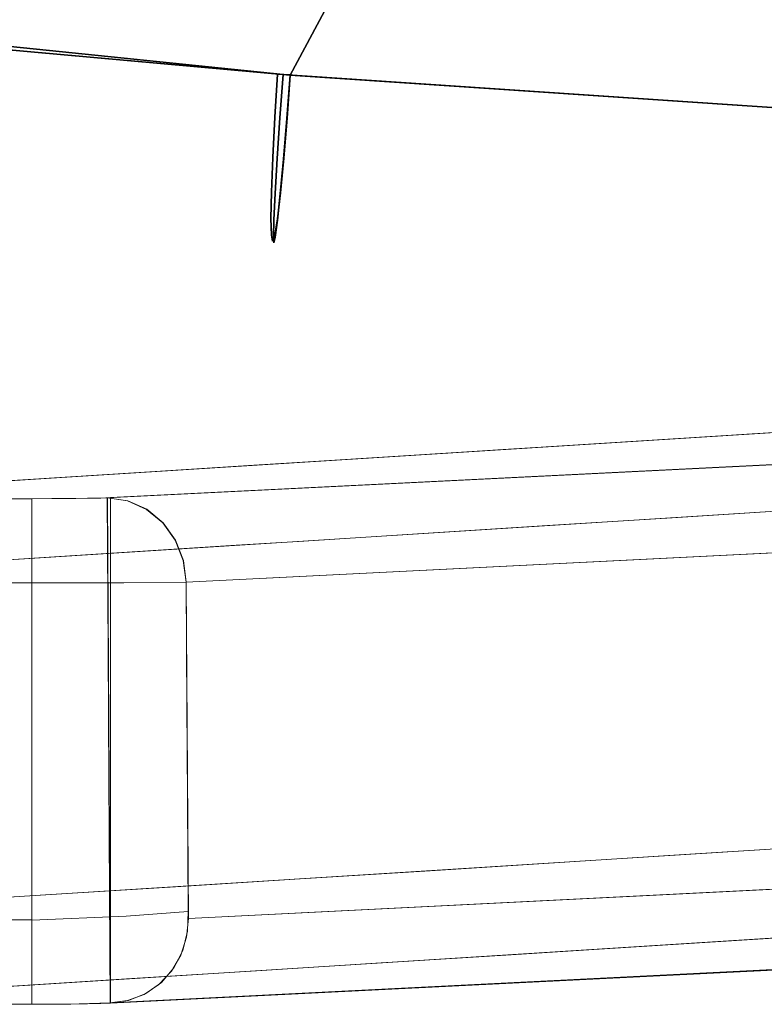
# Model space of a CAD drawing. Units: inches. Extents: x -73 to 85, y -111 to 84.
# Drawn here: x 45 to 47, y -11 to -9 of the extents above; entities that cross this region are included whole.
import ezdxf

# ---------------------------------------------------------------- set-up
doc = ezdxf.new("R2010")
doc.units = ezdxf.units.IN
doc.header["$MEASUREMENT"] = 0
doc.layers.add('SEAT-BASEWOOD', color=5, linetype='Continuous', lineweight=9)
doc.layers.add('SEAT-FABRIC', color=5, linetype='Continuous')

# ---------------------------------------------------------------- blocks, each defined once
blk = doc.blocks.new('ONOVWN100_0T')
at = {"layer": 'SEAT-BASEWOOD'}
for points, invisible_edges in [([(3.1643, 9.8693, 12.8628), (8.0557, 10.1255, 0.3073), (8.0168, 10.1111, 0.292)], 13), ([(3.2033, 9.8837, 12.8781), (8.0557, 10.1255, 0.3073), (3.1643, 9.8693, 12.8628)], 3), ([(3.2033, 9.8837, 12.8781), (8.0968, 10.1302, 0.3233), (8.0557, 10.1255, 0.3073)], 13), ([(3.2443, 9.8884, 12.894), (8.0968, 10.1302, 0.3233), (3.2033, 9.8837, 12.8781)], 2), ([(8.0955, 10.1302, 0.3228), (3.2431, 9.8884, 12.8935), (3.2507, 8.7091, 12.8738)], 12), ([(8.0955, 10.1316, 0.3228), (3.244, 9.8898, 12.8913), (8.9182, 10.1291, 0.4511)], 14), ([(4.2617, 9.8351, 15.7341), (8.9182, 10.1291, 0.4511), (3.244, 9.8898, 12.8913)], 14), ([(3.2507, 8.7091, 12.8738), (8.1031, 8.9509, 0.303), (8.0955, 10.1302, 0.3228)], 12), ([(8.9182, 10.1291, 0.4511), (8.9245, 8.9484, 0.4303), (4.2617, 9.8351, 15.7341)], 2), ([(8.0955, 10.1302, 0.3228), (7.9131, 9.9334, 0.2486), (8.0557, 10.1255, 0.3073)], 3), ([(7.9131, 9.9334, 0.2486), (8.0955, 10.1302, 0.3228), (7.9182, 9.1477, 0.2355)], 3), ([(8.0168, 10.1111, 0.292), (8.0557, 10.1255, 0.3073), (7.9131, 9.9334, 0.2486)], 14), ([(8.0531, 10.1248, 0.3061), (7.9135, 9.917, 0.2477), (8.0962, 10.1302, 0.323)], 3), ([(7.9135, 9.917, 0.2477), (8.1024, 8.9509, 0.3028), (8.0962, 10.1302, 0.323)], 13), ([(8.0531, 10.1248, 0.3061), (7.9149, 9.9635, 0.2492), (7.9135, 9.917, 0.2477)], 13), ([(8.0531, 10.1248, 0.3061), (8.0124, 10.1088, 0.29), (7.9149, 9.9635, 0.2492)], 14), ([(7.9182, 9.1477, 0.2355), (8.0955, 10.1302, 0.3228), (8.1019, 8.9509, 0.3026)], 13), ([(8.0124, 10.1088, 0.29), (8.168, 10.1327, 0.2317), (8.0863, 10.0727, 0.1147)], 15), ([(8.0124, 10.1088, 0.29), (8.0531, 10.1248, 0.3061), (8.168, 10.1327, 0.2317)], 14), ([(8.168, 10.1327, 0.2317), (8.0531, 10.1248, 0.3061), (8.0962, 10.1302, 0.323)], 1), ([(8.0863, 10.0727, 0.1147), (8.168, 10.1327, 0.2317), (8.1842, 10.092, 0.0902)], 15), ([(8.1177, 10.1324, 0.2811), (8.0955, 10.1316, 0.3228), (8.2792, 10.134, 0.1969)], 14), ([(8.0955, 10.1316, 0.3228), (8.9182, 10.1291, 0.4511), (8.2792, 10.134, 0.1969)], 15), ([(8.0955, 10.1316, 0.3228), (8.1177, 10.1324, 0.2811), (8.1177, 8.9513, 0.2811), (8.0955, 8.9505, 0.3228)], 2), ([(8.1683, 10.1326, 0.2321), (8.0962, 10.1302, 0.323), (8.0975, 9.8726, 0.3186)], 12), ([(8.1683, 10.1326, 0.2321), (8.0975, 9.8726, 0.3186), (8.1485, 9.671, 0.2455)], 15), ([(8.1177, 10.1324, 0.2811), (8.2792, 10.134, 0.1969), (8.1491, 10.1331, 0.2459)], 3), ([(8.1177, 10.1324, 0.2811), (8.1491, 10.1331, 0.2459), (8.1491, 8.952, 0.2459), (8.1177, 8.9513, 0.2811)], 10), ([(8.2142, 9.672, 0.2071), (8.1683, 10.1326, 0.2321), (8.1485, 9.671, 0.2455)], 15), ([(8.2792, 10.134, 0.1969), (8.1881, 10.1336, 0.2192), (8.1491, 10.1331, 0.2459)], 13), ([(8.1881, 8.9525, 0.2192), (8.1491, 8.952, 0.2459), (8.1491, 10.1331, 0.2459), (8.1881, 10.1336, 0.2192)], 10), ([(8.279, 10.1271, 0.1459), (8.168, 10.1327, 0.2317), (8.2792, 10.134, 0.1969)], 1), ([(8.279, 10.1271, 0.1459), (8.1842, 10.092, 0.0902), (8.168, 10.1327, 0.2317)], 15), ([(8.1683, 10.1326, 0.2321), (8.2792, 9.8761, 0.1969), (8.2792, 10.134, 0.1969)], 1), ([(8.1683, 10.1326, 0.2321), (8.2142, 9.672, 0.2071), (8.2792, 9.8761, 0.1969)], 15), ([(8.279, 10.1271, 0.1459), (8.2788, 10.1074, 0.0984), (8.1842, 10.092, 0.0902)], 14), ([(8.2792, 10.134, 0.1969), (8.2323, 10.1339, 0.2025), (8.1881, 10.1336, 0.2192)], 12), ([(8.1881, 10.1336, 0.2192), (8.2323, 10.1339, 0.2025), (8.2323, 8.9528, 0.2025), (8.1881, 8.9525, 0.2192)], 10), ([(8.2323, 10.1339, 0.2025), (8.2792, 10.134, 0.1969), (8.2792, 8.9529, 0.1969), (8.2323, 8.9528, 0.2025)], 8), ([(8.2792, 10.134, 0.1969), (8.2792, 8.9529, 0.1968), (8.2786, 9.1498, 0), (8.2785, 9.9372, 0)], 10), ([(8.2792, 10.134, 0.1969), (8.2785, 9.9372, 0), (8.279, 10.1271, 0.1459)], 3), ([(8.2786, 10.0356, 0.0266), (8.279, 10.1271, 0.1459), (8.2785, 9.9881, 0.0069)], 3), ([(8.279, 10.1271, 0.1459), (8.2785, 9.9372, 0), (8.2785, 9.9881, 0.0069)], 13), ([(8.2788, 10.1074, 0.0984), (8.279, 10.1271, 0.1459), (8.2786, 10.0356, 0.0266)], 14), ([(8.7299, 10.1272, 0.1459), (8.2792, 10.1272, 0.1459), (8.2792, 10.134, 0.1968), (8.7299, 10.134, 0.1968)], 1), ([(8.2792, 10.134, 0.1968), (8.2792, 10.1272, 0.1459), (8.2792, 10.1075, 0.0985), (8.2792, 10.0762, 0.0577)], 8), ([(8.2792, 8.9529, 0.1982), (8.2792, 10.134, 0.1968), (8.2792, 9.1495, 0.0012), (8.2792, 9.0986, 0.0079)], 10), ([(8.2792, 9.9369, 0.0002), (8.2792, 9.1495, 0.0012), (8.2792, 10.134, 0.1968), (8.2792, 9.9879, 0.0069)], 6), ([(8.2792, 10.134, 0.1968), (8.2792, 10.0762, 0.0577), (8.2792, 10.0354, 0.0265), (8.2792, 9.9879, 0.0069)], 9), ([(8.7299, 10.134, 0.1969), (8.2792, 10.134, 0.1969), (8.9182, 10.1291, 0.4511)], 14), ([(8.7299, 10.1075, 0.0985), (8.2792, 10.1075, 0.0985), (8.2792, 10.1272, 0.1459), (8.7299, 10.1272, 0.1459)], 5), ([(3.1294, 9.846, 12.8489), (8.0168, 10.1111, 0.292), (7.9819, 10.0878, 0.2781)], 13), ([(8.0168, 10.1111, 0.292), (3.1294, 9.846, 12.8489), (3.1643, 9.8693, 12.8628)], 13), ([(7.9131, 9.9334, 0.2486), (7.9309, 10.0191, 0.2571), (8.0168, 10.1111, 0.292)], 15), ([(8.0124, 10.1088, 0.29), (7.9264, 10.0084, 0.2545), (7.9149, 9.9635, 0.2492)], 13), ([(7.9763, 10.0832, 0.2754), (7.9264, 10.0084, 0.2545), (8.0124, 10.1088, 0.29)], 3), ([(8.0168, 10.1111, 0.292), (7.9309, 10.0191, 0.2571), (7.9528, 10.0566, 0.2663)], 13), ([(7.9528, 10.0566, 0.2663), (7.9819, 10.0878, 0.2781), (8.0168, 10.1111, 0.292)], 12), ([(7.9763, 10.0832, 0.2754), (8.0124, 10.1088, 0.29), (8.0863, 10.0727, 0.1147)], 14), ([(8.1842, 10.092, 0.0902), (8.2788, 10.1074, 0.0984), (8.2787, 10.0764, 0.0577)], 13), ([(8.2786, 10.0356, 0.0266), (8.2787, 10.0764, 0.0577), (8.2788, 10.1074, 0.0984)], 12), ([(8.2792, 10.1075, 0.0985), (8.7299, 10.1075, 0.0985), (8.7299, 10.0762, 0.0577), (8.2792, 10.0762, 0.0577)], 5), ([(7.9819, 10.0878, 0.2781), (3.1003, 9.8148, 12.837), (3.1294, 9.846, 12.8489)], 13), ([(7.9528, 10.0566, 0.2663), (3.1003, 9.8148, 12.837), (7.9819, 10.0878, 0.2781)], 3), ([(7.9763, 10.0832, 0.2754), (7.9471, 10.0491, 0.2634), (7.9264, 10.0084, 0.2545)], 12), ([(7.9471, 10.0491, 0.2634), (7.9763, 10.0832, 0.2754), (8.0863, 10.0727, 0.1147)], 14), ([(8.0451, 10.074, 3.3167), (8.3676, 10.0594, 2.6095), (8.3361, 10.0924, 2.3615)], 3), ([(8.0863, 10.0727, 0.1147), (8.1842, 10.092, 0.0902), (8.1495, 10.0199, 0.0415)], 15), ([(8.1842, 10.092, 0.0902), (8.2787, 10.0764, 0.0577), (8.1495, 10.0199, 0.0415)], 15), ([(8.2787, 10.0764, 0.0577), (8.2786, 10.0356, 0.0266), (8.1495, 10.0199, 0.0415)], 14), ([(8.7299, 10.0762, 0.0577), (8.7299, 10.0354, 0.0265), (8.2792, 10.0354, 0.0265), (8.2792, 10.0762, 0.0577)], 10), ([(3.0785, 9.7773, 12.8279), (7.9528, 10.0566, 0.2663), (7.9309, 10.0191, 0.2571)], 13), ([(3.1003, 9.8148, 12.837), (7.9528, 10.0566, 0.2663), (3.0785, 9.7773, 12.8279)], 3), ([(7.9272, 10.0274, 4.0756), (7.7541, 10.0556, 4.2718), (7.6086, 10.0464, 4.7494)], 13), ([(7.7541, 10.0556, 4.2718), (7.9272, 10.0274, 4.0756), (8.0451, 10.074, 3.3167)], 3), ([(7.9471, 10.0491, 0.2634), (8.0863, 10.0727, 0.1147), (7.9264, 10.0084, 0.2545)], 3), ([(7.9264, 10.0084, 0.2545), (8.0863, 10.0727, 0.1147), (8.0582, 9.9282, 0.0671)], 15), ([(8.1906, 10.0173, 3.3159), (8.0451, 10.074, 3.3167), (7.9272, 10.0274, 4.0756)], 15), ([(8.3676, 10.0594, 2.6095), (8.0451, 10.074, 3.3167), (8.1906, 10.0173, 3.3159)], 15), ([(8.0582, 9.9282, 0.0671), (8.0863, 10.0727, 0.1147), (8.1495, 10.0199, 0.0415)], 15), ([(8.3676, 10.0594, 2.6095), (8.1906, 10.0173, 3.3159), (8.4075, 9.982, 2.7234)], 15), ([(7.4541, 10.0072, 5.5782), (7.463, 10.0373, 5.227), (7.172, 10.0189, 6.1822)], 13), ([(7.6901, 9.9857, 4.9584), (7.463, 10.0373, 5.227), (7.4541, 10.0072, 5.5782)], 15), ([(7.6086, 10.0464, 4.7494), (7.463, 10.0373, 5.227), (7.6901, 9.9857, 4.9584)], 14), ([(7.6901, 9.9857, 4.9584), (7.9272, 10.0274, 4.0756), (7.6086, 10.0464, 4.7494)], 15), ([(8.2785, 9.9881, 0.0069), (8.1495, 10.0199, 0.0415), (8.2786, 10.0356, 0.0266)], 3), ([(8.2792, 9.9879, 0.0069), (8.2792, 10.0354, 0.0265), (8.7299, 10.0354, 0.0265), (8.7299, 9.9879, 0.0069)], 10), ([(3.0651, 9.7356, 12.8219), (7.9309, 10.0191, 0.2571), (7.9175, 9.9774, 0.2511)], 13), ([(3.0785, 9.7773, 12.8279), (7.9309, 10.0191, 0.2571), (3.0651, 9.7356, 12.8219)], 3), ([(7.172, 10.0189, 6.1822), (6.881, 10.0005, 7.1374), (7.267, 9.9752, 6.2886)], 14), ([(7.4541, 10.0072, 5.5782), (7.172, 10.0189, 6.1822), (7.267, 9.9752, 6.2886)], 15), ([(7.4801, 9.9313, 5.7523), (7.4541, 10.0072, 5.5782), (7.267, 9.9752, 6.2886)], 15), ([(7.4801, 9.9313, 5.7523), (7.6901, 9.9857, 4.9584), (7.4541, 10.0072, 5.5782)], 15), ([(7.6901, 9.9857, 4.9584), (7.8731, 9.9447, 4.4835), (7.9272, 10.0274, 4.0756)], 15), ([(8.0729, 9.9463, 3.8448), (7.9272, 10.0274, 4.0756), (7.8731, 9.9447, 4.4835)], 15), ([(7.9131, 9.9334, 0.2486), (7.9175, 9.9774, 0.2511), (7.9309, 10.0191, 0.2571)], 12), ([(7.9149, 9.9635, 0.2492), (7.9264, 10.0084, 0.2545), (8.0582, 9.9282, 0.0671)], 14), ([(7.9272, 10.0274, 4.0756), (8.0729, 9.9463, 3.8448), (8.1906, 10.0173, 3.3159)], 15), ([(8.0582, 9.9282, 0.0671), (8.1495, 10.0199, 0.0415), (8.2785, 9.9372, 0)], 3), ([(8.2344, 9.8778, 3.3706), (8.1906, 10.0173, 3.3159), (8.0729, 9.9463, 3.8448)], 15), ([(8.2785, 9.9372, 0), (8.1495, 10.0199, 0.0415), (8.2785, 9.9881, 0.0069)], 3), ([(8.1906, 10.0173, 3.3159), (8.2344, 9.8778, 3.3706), (8.4075, 9.982, 2.7234)], 15), ([(6.59, 9.9821, 8.0926), (6.8051, 9.9641, 7.7204), (6.881, 10.0005, 7.1374)], 3), ([(7.0632, 9.9462, 7.016), (6.881, 10.0005, 7.1374), (6.8051, 9.9641, 7.7204)], 15), ([(6.881, 10.0005, 7.1374), (7.0632, 9.9462, 7.016), (7.267, 9.9752, 6.2886)], 15), ([(7.6901, 9.9857, 4.9584), (7.4801, 9.9313, 5.7523), (7.6524, 9.8411, 5.2809)], 15), ([(7.8731, 9.9447, 4.4835), (7.6901, 9.9857, 4.9584), (7.6524, 9.8411, 5.2809)], 15), ([(8.7299, 9.9369, 0.0002), (8.2792, 9.9369, 0.0002), (8.2792, 9.9879, 0.0069), (8.7299, 9.9879, 0.0069)], 4), ([(3.0607, 9.6916, 12.8194), (7.9175, 9.9774, 0.2511), (7.9131, 9.9334, 0.2486)], 1), ([(7.9175, 9.9774, 0.2511), (3.0607, 9.6916, 12.8194), (3.0651, 9.7356, 12.8219)], 13), ([(6.59, 9.9821, 8.0926), (6.2989, 9.9638, 9.0478), (6.6577, 9.9384, 8.2814)], 14), ([(6.2989, 9.9638, 9.0478), (6.506, 9.911, 8.845), (6.6577, 9.9384, 8.2814)], 15), ([(6.8051, 9.9641, 7.7204), (6.59, 9.9821, 8.0926), (6.6577, 9.9384, 8.2814)], 15), ([(6.8051, 9.9641, 7.7204), (6.6577, 9.9384, 8.2814), (6.9048, 9.8817, 7.6645)], 15), ([(6.8051, 9.9641, 7.7204), (6.9048, 9.8817, 7.6645), (7.0632, 9.9462, 7.016)], 15), ([(7.267, 9.9752, 6.2886), (7.0632, 9.9462, 7.016), (7.2464, 9.8999, 6.5489)], 15), ([(7.267, 9.9752, 6.2886), (7.2464, 9.8999, 6.5489), (7.4801, 9.9313, 5.7523)], 15), ([(7.9135, 9.917, 0.2477), (7.9149, 9.9635, 0.2492), (8.0582, 9.9282, 0.0671)], 2), ([(8.5254, 9.8962, 2.4154), (8.4075, 9.982, 2.7234), (8.2344, 9.8778, 3.3706)], 3), ([(6.506, 9.911, 8.845), (6.7001, 9.8726, 8.3297), (6.6577, 9.9384, 8.2814)], 15), ([(6.6577, 9.9384, 8.2814), (6.7001, 9.8726, 8.3297), (6.9048, 9.8817, 7.6645)], 15), ([(7.0893, 9.8809, 7.0777), (7.0632, 9.9462, 7.016), (6.9048, 9.8817, 7.6645)], 15), ([(7.0632, 9.9462, 7.016), (7.0893, 9.8809, 7.0777), (7.2464, 9.8999, 6.5489)], 15), ([(7.6524, 9.8411, 5.2809), (7.9434, 9.8594, 4.3257), (7.8731, 9.9447, 4.4835)], 14), ([(7.9434, 9.8594, 4.3257), (8.0729, 9.9463, 3.8448), (7.8731, 9.9447, 4.4835)], 15), ([(8.0729, 9.9463, 3.8448), (7.9434, 9.8594, 4.3257), (8.2344, 9.8778, 3.3706)], 13), ([(8.2785, 9.6953, 0), (8.0582, 9.9282, 0.0671), (8.2785, 9.9372, 0)], 1), ([(9.1075, 9.9329, 0.505), (4.451, 9.639, 15.7881), (4.4551, 8.8505, 15.7741)], 12), ([(4.4551, 8.8505, 15.7741), (9.1116, 9.1445, 0.491), (9.1075, 9.9329, 0.505)], 12), ([(7.3613, 9.8227, 6.2361), (7.4801, 9.9313, 5.7523), (7.2464, 9.8999, 6.5489)], 15), ([(7.6524, 9.8411, 5.2809), (7.4801, 9.9313, 5.7523), (7.3613, 9.8227, 6.2361)], 3), ([(7.9155, 9.6203, 0.2428), (7.9135, 9.917, 0.2477), (8.0582, 9.9282, 0.0671)], 12), ([(8.1024, 8.9509, 0.3028), (7.9135, 9.917, 0.2477), (7.9187, 9.1477, 0.235)], 13), ([(8.0561, 9.5388, 0.0673), (7.9155, 9.6203, 0.2428), (8.0582, 9.9282, 0.0671)], 15), ([(8.0582, 9.9282, 0.0671), (8.172, 9.5724, 0.0139), (8.0561, 9.5388, 0.0673)], 15), ([(8.2785, 9.6953, 0), (8.172, 9.5724, 0.0139), (8.0582, 9.9282, 0.0671)], 15), ([(6.7001, 9.8726, 8.3297), (6.506, 9.911, 8.845), (6.5461, 9.8436, 8.8647)], 15), ([(7.3613, 9.8227, 6.2361), (7.2464, 9.8999, 6.5489), (7.0703, 9.8043, 7.1913)], 3), ([(7.0893, 9.8809, 7.0777), (7.0703, 9.8043, 7.1913), (7.2464, 9.8999, 6.5489)], 15), ([(6.7001, 9.8726, 8.3297), (6.5461, 9.8436, 8.8647), (6.7793, 9.7859, 8.1465)], 15), ([(6.7793, 9.7859, 8.1465), (6.9048, 9.8817, 7.6645), (6.7001, 9.8726, 8.3297)], 15), ([(6.9048, 9.8817, 7.6645), (6.7793, 9.7859, 8.1465), (7.0703, 9.8043, 7.1913)], 13), ([(7.0703, 9.8043, 7.1913), (7.0893, 9.8809, 7.0777), (6.9048, 9.8817, 7.6645)], 15), ([(8.0975, 9.8726, 0.3186), (8.0997, 9.466, 0.3116), (8.1485, 9.671, 0.2455)], 14), ([(8.2792, 9.4688, 0.1968), (8.2792, 9.8761, 0.1969), (8.2142, 9.672, 0.2071)], 14), ([(4.268, 8.6544, 15.7134), (4.2617, 9.8351, 15.7341), (8.9245, 8.9484, 0.4303)], 2), ([(6.5461, 9.8436, 8.8647), (6.4882, 9.7676, 9.1017), (6.7793, 9.7859, 8.1465)], 13), ([(8.2785, 9.4534, 0), (8.172, 9.5724, 0.0139), (8.2785, 9.6953, 0)], 3), ([(8.1485, 9.671, 0.2455), (8.0997, 9.466, 0.3116), (8.1542, 9.3004, 0.2387)], 15), ([(8.1542, 9.3004, 0.2387), (8.2142, 9.672, 0.2071), (8.1485, 9.671, 0.2455)], 15), ([(8.1542, 9.3004, 0.2387), (8.215, 9.2718, 0.2056), (8.2142, 9.672, 0.2071)], 15), ([(8.2142, 9.672, 0.2071), (8.215, 9.2718, 0.2056), (8.2792, 9.4688, 0.1968)], 15), ([(7.9155, 9.6203, 0.2428), (8.0561, 9.5388, 0.0673), (7.9167, 9.4443, 0.2399)], 3), ([(8.172, 9.5724, 0.0139), (8.1286, 9.3531, 0.028), (8.0561, 9.5388, 0.0673)], 15), ([(8.2785, 9.4534, 0), (8.1286, 9.3531, 0.028), (8.172, 9.5724, 0.0139)], 15), ([(8.064, 9.1498, 0.0607), (7.9167, 9.4443, 0.2399), (8.0561, 9.5388, 0.0673)], 15), ([(8.064, 9.1498, 0.0607), (8.0561, 9.5388, 0.0673), (8.1286, 9.3531, 0.028)], 15), ([(8.1024, 8.9509, 0.3028), (8.1542, 9.3004, 0.2387), (8.0997, 9.466, 0.3116)], 3), ([(8.1958, 9.1498, 0.0234), (8.1286, 9.3531, 0.028), (8.2785, 9.4534, 0)], 15), ([(8.2785, 9.4534, 0), (8.2786, 9.1498, 0), (8.1958, 9.1498, 0.0234)], 12), ([(8.2792, 8.9529, 0.1968), (8.2792, 9.4688, 0.1968), (8.215, 9.2718, 0.2056)], 14), ([(8.064, 9.1498, 0.0607), (7.9187, 9.1477, 0.235), (7.9167, 9.4443, 0.2399)], 12), ([(8.064, 9.1498, 0.0607), (8.1286, 9.3531, 0.028), (8.1958, 9.1498, 0.0234)], 3), ([(8.1763, 8.9524, 0.2216), (8.1542, 9.3004, 0.2387), (8.1024, 8.9509, 0.3028)], 3), ([(8.1763, 8.9524, 0.2216), (8.215, 9.2718, 0.2056), (8.1542, 9.3004, 0.2387)], 15), ([(8.2792, 8.9529, 0.1968), (8.215, 9.2718, 0.2056), (8.1763, 8.9524, 0.2216)], 3), ([(3.0723, 8.8552, 12.8078), (3.0658, 8.9059, 12.8062), (7.9182, 9.1477, 0.2355)], 12), ([(7.9182, 9.1477, 0.2355), (7.9248, 9.097, 0.237), (3.0723, 8.8552, 12.8078)], 14), ([(7.9432, 9.0497, 0.2432), (7.9248, 9.097, 0.237), (7.9182, 9.1477, 0.2355)], 12), ([(7.9432, 9.0497, 0.2432), (7.9182, 9.1477, 0.2355), (7.9725, 9.009, 0.2537)], 3), ([(8.1019, 8.9509, 0.3026), (7.9725, 9.009, 0.2537), (7.9182, 9.1477, 0.2355)], 15), ([(7.9187, 9.1477, 0.235), (8.064, 9.1498, 0.0607), (7.9254, 9.097, 0.2366)], 2), ([(7.9187, 9.1477, 0.235), (7.9254, 9.097, 0.2366), (8.0551, 8.958, 0.2845)], 14), ([(8.1024, 8.9509, 0.3028), (7.9187, 9.1477, 0.235), (8.0551, 8.958, 0.2845)], 3), ([(7.9439, 9.0497, 0.2429), (7.9254, 9.097, 0.2366), (8.064, 9.1498, 0.0607)], 14), ([(8.0975, 9.0107, 0.107), (7.9439, 9.0497, 0.2429), (8.064, 9.1498, 0.0607)], 15), ([(8.2786, 9.0513, 0.0266), (8.0975, 9.0107, 0.107), (8.064, 9.1498, 0.0607)], 15), ([(8.2786, 9.1498, 0), (8.2786, 9.0988, 0.0069), (8.064, 9.1498, 0.0607)], 2), ([(8.2786, 9.0513, 0.0266), (8.064, 9.1498, 0.0607), (8.2786, 9.0988, 0.0069)], 3), ([(8.2792, 8.9529, 0.1968), (8.2786, 9.0988, 0.0069), (8.2786, 9.1498, 0)], 13), ([(8.7299, 9.0986, 0.0079), (8.2792, 9.0986, 0.0079), (8.2792, 9.1495, 0.0012), (8.7299, 9.1495, 0.0012)], 1), ([(7.9248, 9.097, 0.237), (7.9432, 9.0497, 0.2432), (3.0723, 8.8552, 12.8078)], 14), ([(7.9439, 9.0497, 0.2429), (8.0109, 8.9779, 0.2676), (7.9254, 9.097, 0.2366)], 3), ([(8.0109, 8.9779, 0.2676), (8.0551, 8.958, 0.2845), (7.9254, 9.097, 0.2366)], 14), ([(7.9474, 9.071, 4.3118), (7.9871, 8.9675, 4.0692), (8.2385, 9.0894, 3.3566)], 3), ([(8.1968, 8.9516, 3.295), (8.2385, 9.0894, 3.3566), (7.9871, 8.9675, 4.0692)], 15), ([(8.4359, 9.0014, 2.6088), (8.2385, 9.0894, 3.3566), (8.1968, 8.9516, 3.295)], 15), ([(8.2385, 9.0894, 3.3566), (8.4359, 9.0014, 2.6088), (8.5295, 9.1078, 2.4014)], 3), ([(8.2786, 9.0988, 0.0069), (8.2792, 8.9529, 0.1968), (8.2791, 8.9598, 0.1459)], 13), ([(8.2786, 9.0513, 0.0266), (8.2786, 9.0988, 0.0069), (8.2791, 8.9598, 0.1459)], 14), ([(8.7299, 9.0511, 0.0277), (8.2792, 9.0511, 0.0277), (8.2792, 9.0986, 0.0079), (8.7299, 9.0986, 0.0079)], 5), ([(8.2792, 9.0511, 0.0277), (8.2792, 9.0104, 0.059), (8.2792, 8.9529, 0.1982), (8.2792, 9.0986, 0.0079)], 6), ([(7.9871, 8.9675, 4.0692), (7.9474, 9.071, 4.3118), (7.8019, 9.0618, 4.7894)], 13), ([(3.0908, 8.8079, 12.814), (3.0723, 8.8552, 12.8078), (7.9432, 9.0497, 0.2432)], 14), ([(7.9432, 9.0497, 0.2432), (3.12, 8.7672, 12.8245), (3.0908, 8.8079, 12.814)], 13), ([(7.9432, 9.0497, 0.2432), (7.9725, 9.009, 0.2537), (3.12, 8.7672, 12.8245)], 14), ([(7.5355, 8.9528, 5.5811), (7.6564, 9.0526, 5.267), (7.3654, 9.0343, 6.2222)], 13), ([(7.6958, 8.92, 4.9392), (7.6564, 9.0526, 5.267), (7.5355, 8.9528, 5.5811)], 15), ([(7.8019, 9.0618, 4.7894), (7.6564, 9.0526, 5.267), (7.6958, 8.92, 4.9392)], 14), ([(7.6958, 8.92, 4.9392), (7.9871, 8.9675, 4.0692), (7.8019, 9.0618, 4.7894)], 15), ([(7.9439, 9.0497, 0.2429), (8.0975, 9.0107, 0.107), (7.9729, 9.009, 0.2534)], 3), ([(7.9439, 9.0497, 0.2429), (7.9729, 9.009, 0.2534), (8.0109, 8.9779, 0.2676)], 12), ([(8.2788, 9.0106, 0.0577), (8.0975, 9.0107, 0.107), (8.2786, 9.0513, 0.0266)], 3), ([(8.2786, 9.0513, 0.0266), (8.2791, 8.9598, 0.1459), (8.2789, 8.9795, 0.0984)], 13), ([(8.2788, 9.0106, 0.0577), (8.2786, 9.0513, 0.0266), (8.2789, 8.9795, 0.0984)], 2), ([(8.2792, 9.0511, 0.0277), (8.7299, 9.0511, 0.0277), (8.7299, 9.0104, 0.059), (8.2792, 9.0104, 0.059)], 5), ([(7.3654, 9.0343, 6.2222), (7.0743, 9.0159, 7.1774), (7.3038, 8.9115, 6.2784)], 14), ([(7.5355, 8.9528, 5.5811), (7.3654, 9.0343, 6.2222), (7.3038, 8.9115, 6.2784)], 15), ([(7.9725, 9.009, 0.2537), (3.158, 8.7359, 12.8385), (3.12, 8.7672, 12.8245)], 13), ([(7.9725, 9.009, 0.2537), (8.0104, 8.9777, 0.2678), (3.158, 8.7359, 12.8385)], 14), ([(6.7833, 8.9975, 8.1326), (6.4923, 8.9791, 9.0878), (6.6981, 8.8752, 8.2718)], 14), ([(6.8817, 8.9083, 7.7207), (6.7833, 8.9975, 8.1326), (6.6981, 8.8752, 8.2718)], 15), ([(6.7833, 8.9975, 8.1326), (6.8817, 8.9083, 7.7207), (7.0743, 9.0159, 7.1774)], 3), ([(7.0692, 8.8804, 6.9958), (7.0743, 9.0159, 7.1774), (6.8817, 8.9083, 7.7207)], 15), ([(7.0743, 9.0159, 7.1774), (7.0692, 8.8804, 6.9958), (7.3038, 8.9115, 6.2784)], 15), ([(8.1019, 8.9509, 0.3026), (8.0545, 8.9579, 0.2844), (7.9725, 9.009, 0.2537)], 14), ([(8.0104, 8.9777, 0.2678), (7.9725, 9.009, 0.2537), (8.0545, 8.9579, 0.2844)], 2), ([(7.9729, 9.009, 0.2534), (8.0975, 9.0107, 0.107), (8.0109, 8.9779, 0.2676)], 3), ([(8.0975, 9.0107, 0.107), (8.1763, 8.9524, 0.2211), (8.0109, 8.9779, 0.2676)], 15), ([(8.1763, 8.9524, 0.2211), (8.0975, 9.0107, 0.107), (8.2789, 8.9795, 0.0984)], 15), ([(8.2789, 8.9795, 0.0984), (8.0975, 9.0107, 0.107), (8.2788, 9.0106, 0.0577)], 3), ([(8.4359, 9.0014, 2.6088), (8.1968, 8.9516, 3.295), (8.3352, 8.9285, 2.6796)], 15), ([(8.7299, 9.0104, 0.059), (8.7299, 8.9791, 0.0998), (8.2792, 8.9791, 0.0998), (8.2792, 9.0104, 0.059)], 10), ([(8.2792, 8.9791, 0.0998), (8.2792, 8.9595, 0.1473), (8.2792, 8.9529, 0.1982), (8.2792, 9.0104, 0.059)], 4), ([(3.158, 8.7359, 12.8385), (8.0104, 8.9777, 0.2678), (3.2021, 8.7161, 12.8552)], 3), ([(3.2021, 8.7161, 12.8552), (8.0104, 8.9777, 0.2678), (8.0545, 8.9579, 0.2844)], 13), ([(6.4923, 8.9791, 9.0878), (6.5118, 8.8452, 8.8254), (6.6981, 8.8752, 8.2718)], 15), ([(8.0551, 8.958, 0.2845), (8.0109, 8.9779, 0.2676), (8.1763, 8.9524, 0.2211)], 14), ([(8.2789, 8.9795, 0.0984), (8.2791, 8.9598, 0.1459), (8.1763, 8.9524, 0.2211)], 14), ([(8.2792, 8.9791, 0.0998), (8.7299, 8.9791, 0.0998), (8.7299, 8.9595, 0.1473), (8.2792, 8.9595, 0.1473)], 5), ([(8.0545, 8.9579, 0.2844), (3.2494, 8.7091, 12.8733), (3.2021, 8.7161, 12.8552)], 13), ([(8.0955, 8.9505, 0.3228), (8.9182, 8.948, 0.4511), (3.244, 8.7087, 12.8913)], 3), ([(3.244, 8.7087, 12.8913), (8.9182, 8.948, 0.4511), (4.2617, 8.654, 15.7341)], 13), ([(3.2494, 8.7091, 12.8733), (8.0545, 8.9579, 0.2844), (8.1031, 8.9509, 0.303)], 1), ([(7.4189, 8.8745, 5.7133), (7.5355, 8.9528, 5.5811), (7.3038, 8.9115, 6.2784)], 15), ([(7.4189, 8.8745, 5.7133), (7.6958, 8.92, 4.9392), (7.5355, 8.9528, 5.5811)], 15), ([(7.6958, 8.92, 4.9392), (7.7954, 8.8929, 4.4392), (7.9871, 8.9675, 4.0692)], 15), ([(7.9803, 8.9002, 3.7964), (7.9871, 8.9675, 4.0692), (7.7954, 8.8929, 4.4392)], 15), ([(7.9871, 8.9675, 4.0692), (7.9803, 8.9002, 3.7964), (8.1968, 8.9516, 3.295)], 15), ([(8.0514, 8.8933, 3.2959), (8.1968, 8.9516, 3.295), (7.9803, 8.9002, 3.7964)], 15), ([(8.1968, 8.9516, 3.295), (8.0514, 8.8933, 3.2959), (8.3352, 8.9285, 2.6796)], 15), ([(8.1024, 8.9509, 0.3028), (8.0551, 8.958, 0.2845), (8.1763, 8.9524, 0.2211)], 2), ([(8.1177, 8.9513, 0.2811), (8.2792, 8.9529, 0.1969), (8.0955, 8.9505, 0.3228)], 3), ([(8.0955, 8.9505, 0.3228), (8.2792, 8.9529, 0.1969), (8.9182, 8.948, 0.4511)], 15), ([(8.1177, 8.9513, 0.2811), (8.1491, 8.952, 0.2459), (8.2792, 8.9529, 0.1969)], 14), ([(8.1881, 8.9525, 0.2192), (8.2792, 8.9529, 0.1969), (8.1491, 8.952, 0.2459)], 3), ([(8.2792, 8.9529, 0.1968), (8.1763, 8.9524, 0.2211), (8.2791, 8.9598, 0.1459)], 2), ([(8.1881, 8.9525, 0.2192), (8.2323, 8.9528, 0.2025), (8.2792, 8.9529, 0.1969)], 12), ([(8.7299, 8.9529, 0.1982), (8.2792, 8.9529, 0.1982), (8.2792, 8.9595, 0.1473), (8.7299, 8.9595, 0.1473)], 4), ([(8.2792, 8.9529, 0.1969), (8.7299, 8.9529, 0.1969), (8.9182, 8.948, 0.4511)], 14), ([(8.3425, 8.9117, 2.3407), (8.3352, 8.9285, 2.6796), (8.0514, 8.8933, 3.2959)], 3), ([(6.8817, 8.9083, 7.7207), (6.6981, 8.8752, 8.2718), (6.8246, 8.8308, 7.6198)], 15), ([(6.8817, 8.9083, 7.7207), (6.8246, 8.8308, 7.6198), (7.0692, 8.8804, 6.9958)], 15), ([(7.3038, 8.9115, 6.2784), (7.0692, 8.8804, 6.9958), (7.1623, 8.8508, 6.5005)], 15), ([(7.3038, 8.9115, 6.2784), (7.1623, 8.8508, 6.5005), (7.4189, 8.8745, 5.7133)], 15), ([(7.6958, 8.92, 4.9392), (7.4189, 8.8745, 5.7133), (7.4694, 8.8565, 5.2063)], 15), ([(7.7954, 8.8929, 4.4392), (7.6958, 8.92, 4.9392), (7.4694, 8.8565, 5.2063)], 15), ([(6.993, 8.8367, 7.0252), (7.0692, 8.8804, 6.9958), (6.8246, 8.8308, 7.6198)], 15), ([(7.0692, 8.8804, 6.9958), (6.993, 8.8367, 7.0252), (7.1623, 8.8508, 6.5005)], 15), ([(7.4694, 8.8565, 5.2063), (7.7604, 8.8749, 4.2511), (7.7954, 8.8929, 4.4392)], 14), ([(7.9803, 8.9002, 3.7964), (7.7604, 8.8749, 4.2511), (8.0514, 8.8933, 3.2959)], 13), ([(7.7604, 8.8749, 4.2511), (7.9803, 8.9002, 3.7964), (7.7954, 8.8929, 4.4392)], 15), ([(6.5118, 8.8452, 8.8254), (6.6254, 8.8199, 8.2861), (6.6981, 8.8752, 8.2718)], 15), ([(6.6981, 8.8752, 8.2718), (6.6254, 8.8199, 8.2861), (6.8246, 8.8308, 7.6198)], 15), ([(7.1783, 8.8382, 6.1614), (7.4189, 8.8745, 5.7133), (7.1623, 8.8508, 6.5005)], 15), ([(7.4694, 8.8565, 5.2063), (7.4189, 8.8745, 5.7133), (7.1783, 8.8382, 6.1614)], 3), ([(6.6254, 8.8199, 8.2861), (6.5118, 8.8452, 8.8254), (6.4452, 8.8011, 8.813)], 15), ([(6.8873, 8.8198, 7.1166), (6.993, 8.8367, 7.0252), (6.8246, 8.8308, 7.6198)], 15), ([(7.1783, 8.8382, 6.1614), (7.1623, 8.8508, 6.5005), (6.8873, 8.8198, 7.1166)], 3), ([(6.993, 8.8367, 7.0252), (6.8873, 8.8198, 7.1166), (7.1623, 8.8508, 6.5005)], 15), ([(6.6254, 8.8199, 8.2861), (6.4452, 8.8011, 8.813), (6.5963, 8.8014, 8.0718)], 15), ([(6.8246, 8.8308, 7.6198), (6.5963, 8.8014, 8.0718), (6.8873, 8.8198, 7.1166)], 13), ([(6.5963, 8.8014, 8.0718), (6.8246, 8.8308, 7.6198), (6.6254, 8.8199, 8.2861)], 15), ([(6.4452, 8.8011, 8.813), (6.3053, 8.7831, 9.027), (6.5963, 8.8014, 8.0718)], 13)]:
    blk.add_3dface(points, dxfattribs=dict(at, invisible_edges=invisible_edges))
for points in [[(3.244, 9.8898, 12.8913), (8.0955, 10.1316, 0.3228), (8.0955, 8.9505, 0.3228), (3.244, 8.7087, 12.8913)], [(8.9182, 10.1291, 0.4511), (4.2617, 9.8351, 15.7341), (4.2617, 8.654, 15.7341), (8.9182, 8.948, 0.4511)], [(8.2792, 8.9529, 0.1982), (8.7299, 8.9529, 0.1982), (8.7299, 10.134, 0.1968), (8.2792, 10.134, 0.1968)], [(8.2792, 10.134, 0.1969), (8.7299, 10.134, 0.1969), (8.7299, 8.9529, 0.1969), (8.2792, 8.9529, 0.1969)], [(8.7299, 9.1495, 0.0012), (8.2792, 9.1495, 0.0012), (8.2792, 9.9369, 0.0002), (8.7299, 9.9369, 0.0002)], [(7.9182, 9.1477, 0.2355), (3.0658, 8.9059, 12.8062), (3.0607, 9.6916, 12.8194), (7.9131, 9.9334, 0.2486)]]:
    blk.add_3dface(points, dxfattribs=at)
at = {"layer": 'SEAT-FABRIC'}
for points, invisible_edges in [([(7.7054, 8.2992, 17.5024), (7.7116, 8.3377, 17.4079), (5.8084, 8.5108, 17.2645)], 14), ([(5.8084, 8.5108, 17.2645), (7.7164, 8.351, 17.3069), (6.2712, 8.4428, 17.0713)], 15), ([(7.7164, 8.351, 17.3069), (5.8084, 8.5108, 17.2645), (7.7116, 8.3377, 17.4079)], 3), ([(7.7054, 8.2992, 17.5024), (5.8084, 8.5108, 17.2645), (6.0845, 8.3264, 17.5567)], 15), ([(6.2712, 8.4428, 17.0713), (7.7193, 8.2366, 17.0301), (5.8087, 8.3481, 16.8711)], 15), ([(7.7193, 8.3372, 17.2059), (7.7203, 8.2981, 17.1114), (6.2712, 8.4428, 17.0713)], 14), ([(6.2712, 8.4428, 17.0713), (7.7203, 8.2981, 17.1114), (7.7193, 8.2366, 17.0301)], 13), ([(7.7164, 8.351, 17.3069), (7.7193, 8.3372, 17.2059), (6.2712, 8.4428, 17.0713)], 14), ([(7.7136, 8.3551, 17.3067), (7.7104, 8.3416, 17.4084), (8.2548, 8.3464, 17.3276)], 14), ([(7.7136, 8.3551, 17.3067), (7.7147, 8.3412, 17.205), (7.7104, 8.3416, 17.4084)], 2), ([(7.7116, 8.3377, 17.4079), (7.7193, 8.3372, 17.2059), (7.7164, 8.351, 17.3069)], 1), ([(8.2548, 8.3464, 17.3276), (7.7147, 8.3412, 17.205), (7.7136, 8.3551, 17.3067)], 13), ([(7.7114, 8.0619, 16.9281), (6.2697, 8.0576, 16.8184), (5.8087, 8.3481, 16.8711)], 15), ([(7.7193, 8.2366, 17.0301), (7.7162, 8.1559, 16.9679), (5.8087, 8.3481, 16.8711)], 14), ([(5.8087, 8.3481, 16.8711), (7.7162, 8.1559, 16.9679), (7.7114, 8.0619, 16.9281)], 13), ([(7.6982, 8.2381, 17.5837), (7.7054, 8.2992, 17.5024), (6.0845, 8.3264, 17.5567)], 14), ([(7.6825, 8.064, 17.6857), (6.0845, 8.3264, 17.5567), (6.2442, 8.0595, 17.6561)], 15), ([(6.0845, 8.3264, 17.5567), (7.6825, 8.064, 17.6857), (7.6904, 8.1578, 17.6459)], 13), ([(7.6904, 8.1578, 17.6459), (7.6982, 8.2381, 17.5837), (6.0845, 8.3264, 17.5567)], 14), ([(8.2548, 8.3464, 17.3276), (7.7104, 8.3416, 17.4084), (7.7054, 8.3025, 17.5034)], 13), ([(8.5534, 8.2509, 17.5322), (8.2548, 8.3464, 17.3276), (7.7054, 8.3025, 17.5034)], 15), ([(7.7138, 8.3018, 17.11), (7.7054, 8.3025, 17.5034), (7.7104, 8.3416, 17.4084)], 13), ([(7.7116, 8.3377, 17.4079), (7.7054, 8.2992, 17.5024), (7.7203, 8.2981, 17.1114)], 14), ([(7.7147, 8.3412, 17.205), (7.7138, 8.3018, 17.11), (7.7104, 8.3416, 17.4084)], 14), ([(7.7116, 8.3377, 17.4079), (7.7203, 8.2981, 17.1114), (7.7193, 8.3372, 17.2059)], 13), ([(7.7138, 8.3018, 17.11), (7.7147, 8.3412, 17.205), (8.5678, 8.3047, 17.073)], 14), ([(7.7147, 8.3412, 17.205), (8.2548, 8.3464, 17.3276), (8.5678, 8.3047, 17.073)], 15), ([(8.5678, 8.3047, 17.073), (8.2548, 8.3464, 17.3276), (8.8162, 8.3315, 17.2953)], 15), ([(8.2548, 8.3464, 17.3276), (8.5534, 8.2509, 17.5322), (8.8162, 8.3315, 17.2953)], 15), ([(8.5678, 8.3047, 17.073), (8.2195, 8.1775, 16.9285), (7.7138, 8.3018, 17.11)], 15), ([(8.7422, 8.1194, 16.8421), (8.2195, 8.1775, 16.9285), (8.5678, 8.3047, 17.073)], 15), ([(7.6825, 8.064, 17.6857), (7.7054, 8.2992, 17.5024), (7.6904, 8.1578, 17.6459)], 3), ([(7.6825, 8.064, 17.6857), (7.7114, 8.0619, 16.9281), (7.7054, 8.2992, 17.5024)], 15), ([(7.6832, 8.0647, 17.6866), (7.7054, 8.3025, 17.5034), (7.6995, 8.0635, 16.9268)], 15), ([(7.6832, 8.0647, 17.6866), (7.6913, 8.1594, 17.6472), (7.7054, 8.3025, 17.5034)], 14), ([(7.6904, 8.1578, 17.6459), (7.7054, 8.2992, 17.5024), (7.6982, 8.2381, 17.5837)], 1), ([(7.7054, 8.3025, 17.5034), (7.6913, 8.1594, 17.6472), (7.6989, 8.2406, 17.585)], 1), ([(8.5534, 8.2509, 17.5322), (7.7054, 8.3025, 17.5034), (7.6989, 8.2406, 17.585)], 13), ([(7.7054, 8.3025, 17.5034), (7.7138, 8.3018, 17.11), (7.6995, 8.0635, 16.9268)], 15), ([(7.7059, 8.1583, 16.9662), (7.6995, 8.0635, 16.9268), (7.7138, 8.3018, 17.11)], 14), ([(7.7054, 8.2992, 17.5024), (7.7114, 8.0619, 16.9281), (7.7203, 8.2981, 17.1114)], 15), ([(7.7059, 8.1583, 16.9662), (7.7138, 8.3018, 17.11), (7.7108, 8.2397, 17.0284)], 1), ([(8.2195, 8.1775, 16.9285), (7.7108, 8.2397, 17.0284), (7.7138, 8.3018, 17.11)], 13), ([(7.7203, 8.2981, 17.1114), (7.7114, 8.0619, 16.9281), (7.7162, 8.1559, 16.9679)], 13), ([(7.7162, 8.1559, 16.9679), (7.7193, 8.2366, 17.0301), (7.7203, 8.2981, 17.1114)], 12), ([(7.6989, 8.2406, 17.585), (7.6913, 8.1594, 17.6472), (8.2528, 8.1088, 17.6646)], 14), ([(8.5534, 8.2509, 17.5322), (7.6989, 8.2406, 17.585), (8.2528, 8.1088, 17.6646)], 15), ([(7.7059, 8.1583, 16.9662), (7.7108, 8.2397, 17.0284), (8.2195, 8.1775, 16.9285)], 14), ([(8.8183, 8.0696, 17.6698), (8.5534, 8.2509, 17.5322), (8.2528, 8.1088, 17.6646)], 15), ([(7.7059, 8.1583, 16.9662), (8.2195, 8.1775, 16.9285), (7.6995, 8.0635, 16.9268)], 3), ([(8.5293, 7.8761, 16.792), (7.6995, 8.0635, 16.9268), (8.2195, 8.1775, 16.9285)], 15), ([(8.5293, 7.8761, 16.792), (8.2195, 8.1775, 16.9285), (8.7422, 8.1194, 16.8421)], 15), ([(4.7221, 8.1619, 17.609), (4.406, 6.0649, 17.625), (6.6727, 6.096, 17.7003)], 15), ([(4.7221, 8.1619, 17.609), (7.6752, 7.9632, 17.7003), (5.8892, 8.0834, 16.9022)], 14), ([(6.6727, 6.096, 17.7003), (7.6752, 7.9632, 17.7003), (4.7221, 8.1619, 17.609)], 12), ([(4.743, 8.1604, 16.7171), (7.7052, 7.961, 16.9136), (4.7221, 8.1618, 17.609)], 14), ([(4.7221, 8.1618, 17.609), (7.7052, 7.961, 16.9136), (7.6752, 7.963, 17.7003)], 1), ([(7.6832, 8.0647, 17.6866), (8.2528, 8.1088, 17.6646), (7.6913, 8.1594, 17.6472)], 3), ([(7.6752, 7.9632, 17.7003), (8.5127, 7.8883, 17.7174), (8.2528, 8.1088, 17.6646)], 14), ([(7.6832, 8.0647, 17.6866), (7.6752, 7.9632, 17.7003), (8.2528, 8.1088, 17.6646)], 14), ([(8.8183, 8.0696, 17.6698), (8.2528, 8.1088, 17.6646), (8.5127, 7.8883, 17.7174)], 15), ([(6.9644, 5.9545, 16.895), (3.568, 6.0425, 16.8414), (5.8892, 8.0834, 16.9022)], 15), ([(7.6752, 7.9632, 17.7003), (7.6748, 7.9632, 16.9047), (5.8892, 8.0834, 16.9022)], 12), ([(7.6748, 7.9632, 16.9047), (6.9644, 5.9545, 16.895), (5.8892, 8.0834, 16.9022)], 3), ([(7.6825, 8.064, 17.6857), (6.2442, 8.0595, 17.6561), (7.6752, 7.9632, 17.7003)], 1), ([(7.7114, 8.0619, 16.9281), (7.7052, 7.961, 16.9136), (6.2697, 8.0576, 16.8184)], 12), ([(7.692, 7.9619, 16.9131), (7.6752, 7.9632, 17.7003), (7.6832, 8.0647, 17.6866)], 12), ([(7.6825, 8.064, 17.6857), (7.6752, 7.963, 17.7003), (7.7114, 8.0619, 16.9281)], 14), ([(7.6752, 7.963, 17.7003), (7.7052, 7.961, 16.9136), (7.7114, 8.0619, 16.9281)], 12), ([(7.6832, 8.0647, 17.6866), (7.6995, 8.0635, 16.9268), (7.692, 7.9619, 16.9131)], 13), ([(7.692, 7.9619, 16.9131), (7.6995, 8.0635, 16.9268), (8.5293, 7.8761, 16.792)], 2), ([(7.6752, 7.9632, 17.7003), (6.6727, 6.096, 17.7003), (8.5127, 7.8883, 17.7174)], 2), ([(8.5129, 7.8883, 16.8775), (6.9644, 5.9545, 16.895), (7.6748, 7.9632, 16.9047)], 3), ([(7.6748, 7.9632, 16.9047), (7.6752, 7.9632, 17.7003), (8.5127, 7.8883, 17.7174)], 12), ([(7.6748, 7.9632, 16.9047), (8.5127, 7.8883, 17.7174), (8.5129, 7.8883, 16.8775)], 3), ([(8.5127, 7.8883, 17.7174), (7.6752, 7.9632, 17.7003), (7.6814, 7.9627, 17.4086)], 12), ([(7.6858, 7.9624, 17.2048), (8.493, 7.8852, 17.2565), (7.6814, 7.9627, 17.4086)], 3), ([(8.5127, 7.8883, 17.7174), (7.6814, 7.9627, 17.4086), (8.493, 7.8852, 17.2565)], 15), ([(8.493, 7.8852, 17.2565), (7.6858, 7.9624, 17.2048), (8.5293, 7.8761, 16.792)], 15), ([(7.6858, 7.9624, 17.2048), (7.692, 7.9619, 16.9131), (8.5293, 7.8761, 16.792)], 12), ([(6.6727, 6.096, 17.7003), (7.924, 3.6026, 17.7429), (8.5127, 7.8883, 17.7174)], 15), ([(8.5129, 7.8883, 16.8775), (9.4001, 5.2572, 16.7048), (6.9644, 5.9545, 16.895)], 15), ([(7.924, 3.6026, 17.7429), (9.348, 7.7918, 17.7326), (8.5127, 7.8883, 17.7174)], 13)]:
    blk.add_3dface(points, dxfattribs=dict(at, invisible_edges=invisible_edges))

msp = doc.modelspace()

# ---------------------------------------------------------------- block references
at = {"rotation": 180}
msp.add_blockref('ONOVWN100_0T', (53.1663, -1.3058), dxfattribs=at)

doc.saveas('drawing.dxf')
